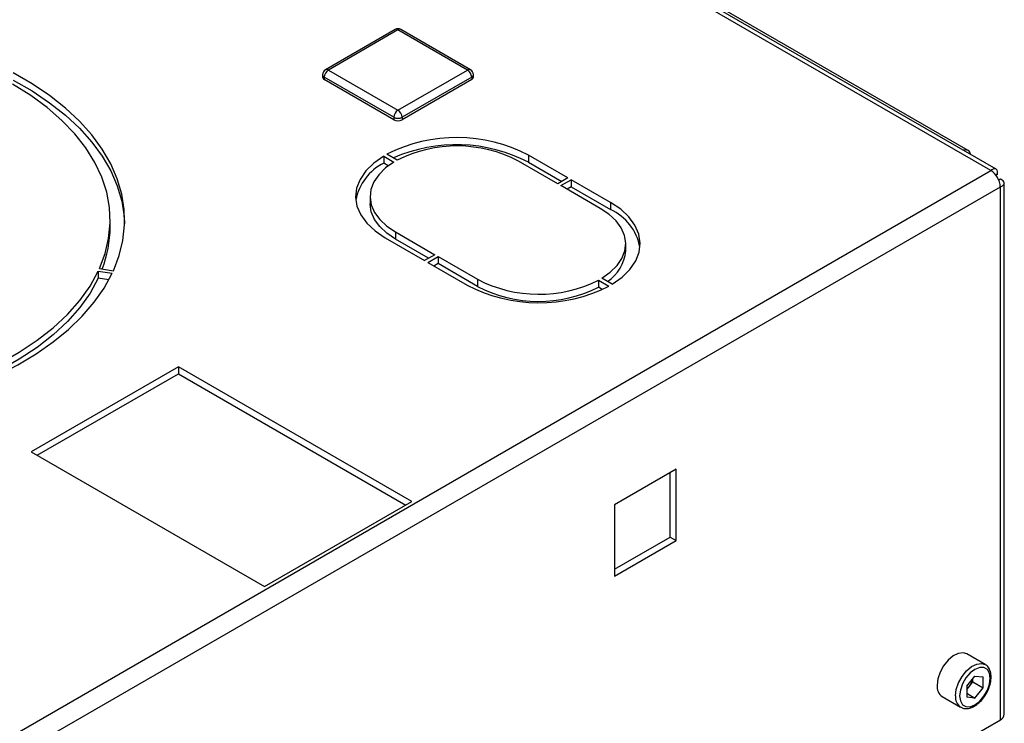
# Model space of a CAD drawing. Units: millimetres. Extents: x 0 to 420, y 0 to 297.
# Drawn here: x 372 to 389, y 127 to 139 of the extents above; entities that cross this region are included whole.
import ezdxf

# ---------------------------------------------------------------- set-up
doc = ezdxf.new("R2010")
doc.units = ezdxf.units.MM

msp = doc.modelspace()

# ---------------------------------------------------------------- linework, layer by layer
at = {"color": 7, "linetype": 'Continuous', "lineweight": 30}
for p, q in [((388.189, 136.859), (358.398, 154.056)), ((388.673, 136.538), (358.398, 154.015)), ((378.294, 138.946), (377.092, 138.252)), ((378.344, 138.941), (377.142, 138.247)), ((379.546, 138.247), (378.344, 138.941)), ((379.596, 138.252), (378.394, 138.946)), ((377.142, 138.247), (378.344, 137.554)), ((378.344, 137.554), (379.546, 138.247)), ((377.042, 138.166), (377.042, 138.125)), ((378.273, 137.431), (377.071, 138.125)), ((377.071, 138.125), (377.071, 138.084)), ((378.273, 137.39), (377.071, 138.084)), ((379.617, 138.125), (378.415, 137.431)), ((379.617, 138.084), (378.415, 137.39)), ((379.617, 138.125), (379.617, 138.084)), ((379.646, 138.125), (379.646, 138.166)), ((378.273, 137.431), (378.273, 137.39)), ((378.415, 137.431), (378.415, 137.39)), ((378.097, 136.761), (378.274, 136.659)), ((378.097, 136.761), (378.097, 136.639)), ((378.33, 136.692), (378.153, 136.794)), ((381.279, 136.386), (380.6, 136.778)), ((380.6, 136.778), (380.6, 136.655)), ((378.176, 136.593), (378.097, 136.639)), ((381.102, 136.284), (380.423, 136.676)), ((380.6, 136.655), (381.172, 136.325)), ((370.17, 125.883), (388.583, 136.513)), ((381.279, 136.386), (381.102, 136.284)), ((388.696, 136.448), (388.67, 136.433)), ((388.67, 136.433), (388.696, 136.448)), ((388.746, 136.361), (388.72, 136.346)), ((370.332, 125.601), (388.746, 136.231)), ((381.158, 136.251), (381.335, 136.353)), ((381.837, 135.859), (381.158, 136.251)), ((381.335, 136.231), (381.264, 136.19)), ((382.014, 135.962), (381.335, 136.353)), ((381.335, 136.353), (381.335, 136.231)), ((381.335, 136.231), (382.014, 135.839)), ((388.746, 127.028), (388.746, 136.231)), ((388.813, 127.122), (388.813, 136.296)), ((377.862, 136.064), (377.862, 135.941)), ((382.014, 135.962), (382.014, 135.839)), ((373.374, 135.533), (373.374, 135.655)), ((378.125, 135.349), (378.804, 134.957)), ((378.302, 135.451), (378.98, 135.059)), ((378.302, 135.451), (378.302, 135.329)), ((378.874, 134.998), (378.302, 135.329)), ((382.276, 135.125), (382.276, 135.247)), ((378.98, 135.059), (378.804, 134.957)), ((378.86, 134.925), (379.037, 135.027)), ((379.037, 135.027), (379.716, 134.635)), ((379.037, 135.027), (379.037, 134.904)), ((378.86, 134.925), (379.539, 134.533)), ((379.037, 134.904), (378.966, 134.863)), ((379.716, 134.512), (379.037, 134.904)), ((373.168, 134.774), (373.409, 134.737)), ((373.168, 134.774), (373.168, 134.651)), ((373.189, 134.819), (373.43, 134.781)), ((373.352, 134.623), (373.168, 134.651)), ((379.716, 134.635), (379.716, 134.512)), ((381.808, 134.619), (381.985, 134.517)), ((381.808, 134.619), (381.808, 134.496)), ((381.872, 134.459), (381.808, 134.496)), ((382.042, 134.549), (381.865, 134.651)), ((374.554, 133.124), (372.008, 131.655)), ((372.114, 131.594), (374.554, 133.002)), ((378.584, 130.798), (374.554, 133.124)), ((374.554, 133.124), (374.554, 133.002)), ((374.554, 133.002), (378.478, 130.736)), ((372.008, 131.655), (376.039, 129.328)), ((383.149, 131.355), (382.081, 130.738)), ((383.043, 130.183), (383.043, 131.293)), ((383.149, 130.122), (383.149, 131.355)), ((376.039, 129.328), (378.584, 130.798)), ((382.081, 130.738), (382.081, 129.505)), ((382.081, 129.628), (383.043, 130.183)), ((382.081, 129.505), (383.149, 130.122)), ((383.043, 130.183), (383.149, 130.122)), ((388.484, 127.98), (388.166, 128.164)), ((388.165, 127.605), (388.307, 127.782)), ((388.273, 127.681), (388.273, 127.738)), ((388.307, 127.782), (388.449, 127.769)), ((388.449, 127.579), (388.449, 127.769)), ((388.165, 127.605), (388.165, 127.415)), ((388.165, 127.548), (388.201, 127.593)), ((388.201, 127.593), (388.273, 127.681)), ((388.273, 127.681), (388.449, 127.579)), ((388.307, 127.402), (388.449, 127.579)), ((387.741, 127.428), (388.059, 127.244)), ((388.165, 127.485), (388.307, 127.402)), ((388.307, 127.402), (388.165, 127.415)), ((385.739, 125.293), (388.746, 127.028))]:
    msp.add_line(p, q, dxfattribs=at)
at = {"color": 1, "linetype": 'Continuous', "lineweight": 30}
msp.add_line((388.583, 136.513), (358.398, 153.938), dxfattribs=at)
at = {"color": 7, "linetype": 'Continuous', "lineweight": 30, "flags": 128}
for points in [[(373.43, 134.781), (373.529, 135.042), (373.594, 135.306), (373.623, 135.573), (373.616, 135.839), (373.573, 136.105), (373.496, 136.368), (373.383, 136.627), (373.237, 136.88), (373.056, 137.126), (372.844, 137.363), (372.601, 137.59), (372.328, 137.806), (372.027, 138.008), (371.7, 138.197)], [(371.7, 138.075), (372.027, 137.886), (372.328, 137.683), (372.601, 137.468), (372.844, 137.241), (373.056, 137.004), (373.237, 136.758), (373.383, 136.505), (373.496, 136.246), (373.573, 135.983), (373.616, 135.717), (373.623, 135.594)], [(373.189, 134.819), (373.287, 135.078), (373.348, 135.341), (373.374, 135.606), (373.362, 135.872), (373.314, 136.136), (373.229, 136.397), (373.108, 136.653), (372.953, 136.903), (372.763, 137.145), (372.54, 137.377), (372.286, 137.599), (372.002, 137.807), (371.69, 138.003)], [(378.097, 136.761), (377.926, 136.64), (377.789, 136.506), (377.689, 136.36), (377.63, 136.208), (377.612, 136.052), (377.636, 135.896), (377.702, 135.745), (377.807, 135.601), (377.949, 135.468), (378.125, 135.349)], [(378.274, 136.659), (378.128, 136.556), (378.012, 136.44), (377.927, 136.316), (377.877, 136.185), (377.862, 136.052), (377.883, 135.919), (377.939, 135.789), (378.029, 135.666), (378.151, 135.553), (378.302, 135.451)], [(378.302, 135.329), (378.151, 135.43), (378.029, 135.544), (377.939, 135.667), (377.883, 135.797), (377.862, 135.93), (377.862, 135.941)], [(381.865, 134.651), (382.011, 134.755), (382.127, 134.871), (382.211, 134.995), (382.262, 135.125), (382.276, 135.259), (382.255, 135.392), (382.199, 135.521), (382.109, 135.644), (381.988, 135.758), (381.837, 135.859)], [(382.042, 134.549), (382.213, 134.67), (382.35, 134.805), (382.449, 134.95), (382.509, 135.103), (382.526, 135.259), (382.502, 135.414), (382.437, 135.566), (382.332, 135.71), (382.19, 135.843), (382.014, 135.962)], [(367.141, 132.203), (367.602, 132.192), (368.062, 132.201), (368.52, 132.23), (368.973, 132.28), (369.418, 132.35), (369.852, 132.439), (370.273, 132.547), (370.678, 132.674), (371.066, 132.818), (371.433, 132.979), (371.777, 133.156), (372.098, 133.347), (372.391, 133.552), (372.657, 133.769), (372.893, 133.998), (373.098, 134.236), (373.27, 134.483), (373.409, 134.737)], [(367.163, 132.347), (367.63, 132.336), (368.097, 132.347), (368.561, 132.38), (369.019, 132.435), (369.467, 132.511), (369.904, 132.608), (370.325, 132.725), (370.728, 132.861), (371.111, 133.016), (371.471, 133.188), (371.805, 133.377), (372.112, 133.58), (372.389, 133.798), (372.635, 134.027), (372.848, 134.267), (373.026, 134.517), (373.168, 134.774)], [(373.168, 134.651), (373.026, 134.394), (372.848, 134.145), (372.635, 133.905), (372.389, 133.675), (372.112, 133.458), (371.805, 133.254), (371.471, 133.066), (371.111, 132.893), (370.728, 132.739), (370.325, 132.602), (369.904, 132.485), (369.467, 132.389), (369.019, 132.313), (368.561, 132.258), (368.097, 132.225), (367.63, 132.213), (367.163, 132.224)], [(388.166, 128.164), (388.104, 128.183), (388.02, 128.173), (387.931, 128.129), (387.844, 128.056), (387.766, 127.959), (387.705, 127.848), (387.666, 127.733), (387.653, 127.623)], [(388.042, 127.439), (388.055, 127.352), (388.093, 127.288), (388.151, 127.254), (388.225, 127.253), (388.307, 127.286), (388.389, 127.348), (388.463, 127.434), (388.522, 127.536), (388.559, 127.643), (388.572, 127.745), (388.559, 127.832), (388.522, 127.896), (388.463, 127.93), (388.389, 127.931), (388.307, 127.898), (388.225, 127.836), (388.151, 127.75), (388.093, 127.648), (388.055, 127.541), (388.042, 127.439)]]:
    msp.add_lwpolyline(points, dxfattribs=at)
at = {"color": 1, "linetype": 'Continuous', "lineweight": 30, "flags": 128}
msp.add_lwpolyline([(387.971, 127.439), (387.985, 127.549), (388.023, 127.665), (388.084, 127.776), (388.162, 127.872), (388.249, 127.946), (388.339, 127.989), (388.422, 128), (388.485, 127.98)], dxfattribs=at)
at = {"color": 7, "linetype": 'Continuous', "lineweight": 30}
for centre, radius, start, end in [((378.344, 138.86), 0.1, 60.0027, 119.9973), ((377.142, 138.166), 0.1, 119.9973, 180), ((377.225, 138.118), 0.154, 122.6055, 177.3945), ((379.463, 138.118), 0.154, 2.6055, 57.3945), ((379.546, 138.166), 0.1, 0, 60.0027), ((377.092, 138.13), 0.0503, 185.6948, 245.6253), ((379.596, 138.13), 0.0503, 294.3747, 354.3052), ((378.427, 137.424), 0.154, 122.6055, 177.3945), ((378.261, 137.424), 0.154, 2.6055, 57.3945), ((378.344, 137.568), 0.154, 242.6097, 297.3903), ((378.344, 137.527), 0.154, 242.6097, 297.3903), ((379.361, 134.402), 2.68, 62.4616, 116.7823), ((379.356, 134.254), 2.704, 62.6292, 113.7697), ((379.361, 134.638), 2.298, 62.4727, 116.6451), ((388.143, 136.779), 0.0908, 8.9675, 111.0379), ((378.5, 135.834), 0.9, 116.585, 169.2235), ((388.392, 136.215), 0.353, 2.6055, 57.3945), ((381.639, 135.022), 0.899, 10.5174, 65.3817), ((371.38, 135.539), 1.994, 338.5933, 359.8236), ((381.571, 135.184), 0.708, 303.6159, 355.1533), ((380.778, 136.909), 2.68, 242.4616, 296.7823), ((380.778, 136.673), 2.298, 242.4727, 296.6451), ((380.778, 136.55), 2.298, 242.4727, 296.6451), ((387.949, 127.799), 0.326, 320.7779, 348.304), ((387.86, 127.599), 0.208, 173.5102, 235.1777), ((387.974, 127.774), 0.291, 311.068, 321.4603), ((388.698, 127.134), 0.116, 294.3747, 354.3052)]:
    msp.add_arc(centre, radius, start, end, dxfattribs=at)
at = {"color": 1, "linetype": 'Continuous', "lineweight": 30}
for centre, radius, start, end in [((378.315, 138.901), 0.0503, 54.3824, 114.3071), ((378.373, 138.901), 0.0503, 65.6929, 125.6176), ((377.113, 138.207), 0.0503, 54.3824, 114.3071), ((379.575, 138.207), 0.0503, 65.6929, 125.6176), ((377.092, 138.171), 0.0503, 185.6948, 245.6253), ((379.596, 138.171), 0.0503, 294.3747, 354.3052), ((388.18, 127.416), 0.21, 173.6191, 234.0618)]:
    msp.add_arc(centre, radius, start, end, dxfattribs=at)
at = {"color": 7, "linetype": 'Continuous', "lineweight": 30}
for points, knots in [([(388.696, 136.448), (388.697, 136.465), (388.701, 136.501), (388.684, 136.535), (388.653, 136.548), (388.616, 136.538), (388.592, 136.52), (388.583, 136.513)], [0, 0, 0, 0, 0.209052, 0.427821, 0.6465923, 0.8653635, 1, 1, 1, 1]), ([(388.746, 136.231), (388.762, 136.238), (388.795, 136.253), (388.816, 136.285), (388.811, 136.318), (388.784, 136.345), (388.756, 136.357), (388.746, 136.361)], [0, 0, 0, 0, 0.209052, 0.427821, 0.6465923, 0.8653635, 1, 1, 1, 1]), ([(388.058, 127.25), (388.071, 127.241), (388.106, 127.22), (388.175, 127.217), (388.256, 127.238), (388.339, 127.287), (388.42, 127.359), (388.49, 127.451), (388.544, 127.555), (388.579, 127.663), (388.591, 127.768), (388.579, 127.861), (388.543, 127.931), (388.509, 127.971), (388.486, 127.979), (388.485, 127.98)], [0, 0, 0, 0, 0.051709, 0.132428, 0.21467, 0.301535, 0.390699, 0.479749, 0.568694, 0.657944, 0.74793, 0.839147, 0.919956, 0.997416, 1, 1, 1, 1])]:
    msp.add_open_spline(points, degree=3, knots=knots, dxfattribs=at)

doc.saveas('drawing.dxf')
